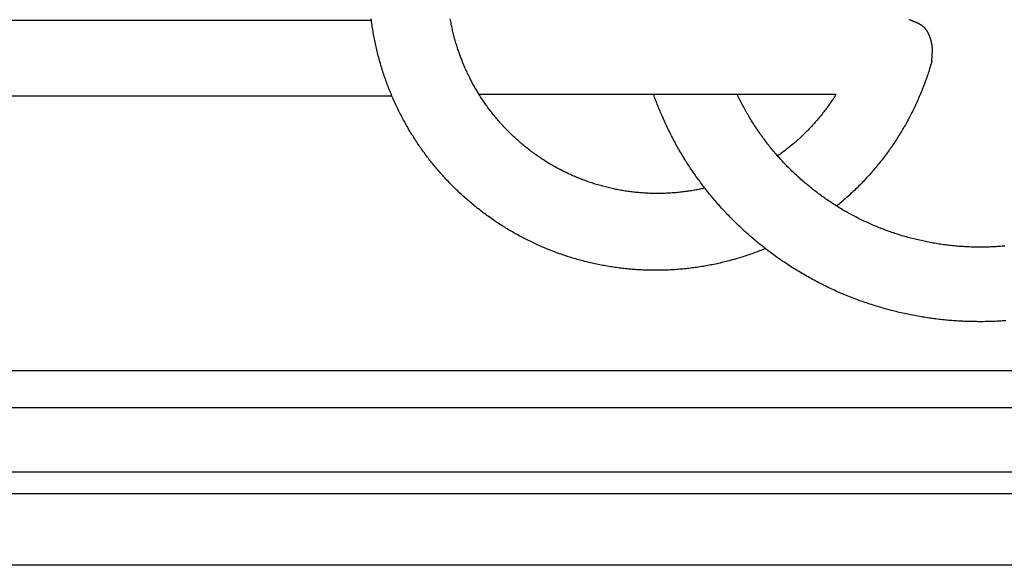
# Model space of a CAD drawing. Units: millimetres. Extents: x -39 to 474, y -52 to 53.
# Drawn here: x 270 to 358, y -52 to -3 of the extents above; entities that cross this region are included whole.
import ezdxf

# ---------------------------------------------------------------- set-up
doc = ezdxf.new("R2010")
doc.units = ezdxf.units.MM
doc.layers.add('Vector Layer 1', color=7, linetype='Continuous', lineweight=30)

msp = doc.modelspace()

# ---------------------------------------------------------------- linework, layer by layer
at = {"layer": 'Vector Layer 1', "color": 18, "lineweight": 30, "true_color": 0x000000}
for p, q in [((301.36, -3.207), (247.518, -3.207)), ((0.041, -34.8), (435.724, -34.8)), ((435.724, -38.164), (0.041, -38.164)), ((0.041, -43.957), (435.724, -43.957)), ((435.724, -45.933), (0.041, -45.933))]:
    msp.add_line(p, q, dxfattribs=at)
at = {"layer": 'Vector Layer 1', "color": 18, "lineweight": 30, "true_color": 0x000000, "extrusion": (0, 0, -1)}
for points in [[(-0.041, -52.387), (-0.041, 52.387), (-0.041, 52.387), (-435.724, 52.387), (-435.724, 52.387), (-435.724, -52.387), (-435.724, -52.387), (-0.041, -52.387)], [(-336.899, -23.798), (-336.766, -23.852), (-336.633, -23.906), (-336.5, -23.959), (-336.367, -24.011), (-336.233, -24.062), (-336.099, -24.113), (-335.965, -24.163), (-335.831, -24.212), (-335.696, -24.26), (-335.561, -24.308), (-335.426, -24.355), (-335.291, -24.401), (-335.155, -24.446), (-335.02, -24.491), (-334.884, -24.535), (-334.747, -24.578), (-334.611, -24.62), (-334.474, -24.662), (-334.338, -24.703), (-334.201, -24.743), (-334.063, -24.782), (-333.926, -24.82), (-333.788, -24.858), (-333.65, -24.895), (-333.512, -24.931), (-333.374, -24.967), (-333.236, -25.002), (-333.097, -25.035), (-332.959, -25.069), (-332.82, -25.101), (-332.68, -25.133), (-332.541, -25.164), (-332.402, -25.194), (-332.262, -25.223), (-332.122, -25.252), (-331.983, -25.279), (-331.843, -25.306), (-331.702, -25.333), (-331.562, -25.358), (-331.421, -25.383), (-331.281, -25.407), (-331.14, -25.43), (-330.999, -25.452), (-330.858, -25.474), (-330.717, -25.495), (-330.576, -25.515), (-330.434, -25.534), (-330.293, -25.552), (-330.151, -25.57), (-330.01, -25.587), (-329.868, -25.603), (-329.726, -25.619), (-329.584, -25.633), (-329.442, -25.647), (-329.299, -25.66), (-329.157, -25.672), (-329.015, -25.684), (-328.872, -25.694), (-328.73, -25.704), (-328.587, -25.713), (-328.444, -25.722), (-328.301, -25.729), (-328.159, -25.736), (-328.016, -25.742), (-327.873, -25.747), (-327.73, -25.751), (-327.586, -25.755), (-327.443, -25.758), (-327.3, -25.76), (-327.157, -25.761), (-327.014, -25.761), (-327.014, -25.761), (-326.87, -25.761), (-326.727, -25.76), (-326.584, -25.758), (-326.441, -25.755), (-326.298, -25.751), (-326.155, -25.747), (-326.013, -25.742), (-325.871, -25.736), (-325.728, -25.729), (-325.586, -25.722), (-325.444, -25.714), (-325.303, -25.705), (-325.161, -25.695), (-325.02, -25.684), (-324.878, -25.673), (-324.737, -25.661), (-324.596, -25.648), (-324.455, -25.635), (-324.315, -25.621), (-324.174, -25.605), (-324.034, -25.59), (-323.894, -25.573), (-323.754, -25.556), (-323.615, -25.538), (-323.475, -25.519), (-323.336, -25.499), (-323.197, -25.479), (-323.058, -25.458), (-322.919, -25.436), (-322.78, -25.413), (-322.642, -25.39), (-322.504, -25.366), (-322.366, -25.341), (-322.228, -25.316), (-322.091, -25.29), (-321.954, -25.263), (-321.817, -25.235), (-321.68, -25.206), (-321.543, -25.177), (-321.407, -25.147), (-321.271, -25.117), (-321.135, -25.085), (-320.999, -25.053), (-320.864, -25.021), (-320.729, -24.987), (-320.594, -24.953), (-320.459, -24.918), (-320.324, -24.883), (-320.19, -24.846), (-320.056, -24.809), (-319.923, -24.771), (-319.789, -24.733), (-319.656, -24.694), (-319.523, -24.654), (-319.39, -24.614), (-319.258, -24.572), (-319.126, -24.53), (-318.994, -24.488), (-318.862, -24.444), (-318.731, -24.4), (-318.6, -24.356), (-318.469, -24.31), (-318.339, -24.264), (-318.209, -24.218), (-318.079, -24.17), (-317.949, -24.122), (-317.82, -24.073), (-317.691, -24.024), (-317.562, -23.974), (-317.434, -23.923), (-317.306, -23.871), (-317.178, -23.819), (-317.051, -23.766), (-316.924, -23.713), (-316.797, -23.659), (-316.67, -23.604), (-316.544, -23.548), (-316.418, -23.492), (-316.293, -23.435), (-316.167, -23.378), (-316.042, -23.32), (-315.918, -23.261), (-315.794, -23.202), (-315.67, -23.141), (-315.546, -23.081), (-315.423, -23.019), (-315.3, -22.957), (-315.178, -22.895), (-315.055, -22.831), (-314.934, -22.767), (-314.812, -22.703), (-314.691, -22.638), (-314.57, -22.572), (-314.45, -22.505), (-314.33, -22.438), (-314.21, -22.37), (-314.091, -22.302), (-313.972, -22.233), (-313.854, -22.163), (-313.736, -22.093), (-313.618, -22.022), (-313.5, -21.951), (-313.383, -21.879), (-313.267, -21.806), (-313.151, -21.733), (-313.035, -21.659), (-312.919, -21.584), (-312.804, -21.509), (-312.69, -21.433), (-312.576, -21.357), (-312.462, -21.28), (-312.348, -21.202), (-312.235, -21.124), (-312.123, -21.045), (-312.011, -20.966), (-311.899, -20.886), (-311.788, -20.805), (-311.677, -20.724), (-311.566, -20.642), (-311.456, -20.56), (-311.347, -20.477), (-311.237, -20.393), (-311.129, -20.309), (-311.02, -20.225), (-310.912, -20.139), (-310.805, -20.053), (-310.698, -19.967), (-310.592, -19.88), (-310.485, -19.792), (-310.38, -19.704), (-310.275, -19.615), (-310.17, -19.526), (-310.066, -19.436), (-309.962, -19.346), (-309.859, -19.255), (-309.756, -19.163), (-309.653, -19.071), (-309.552, -18.978), (-309.45, -18.885), (-309.349, -18.791), (-309.249, -18.697), (-309.149, -18.602), (-309.049, -18.506), (-308.95, -18.41), (-308.852, -18.314), (-308.754, -18.217), (-308.656, -18.119), (-308.559, -18.021), (-308.463, -17.922), (-308.367, -17.823), (-308.271, -17.723), (-308.176, -17.623), (-308.082, -17.522), (-307.988, -17.42), (-307.894, -17.318), (-307.801, -17.216), (-307.709, -17.113), (-307.617, -17.009), (-307.526, -16.905), (-307.435, -16.801), (-307.345, -16.696), (-307.255, -16.59), (-307.166, -16.484), (-307.077, -16.377), (-306.989, -16.27), (-306.901, -16.162), (-306.814, -16.054), (-306.728, -15.945), (-306.642, -15.836), (-306.556, -15.727), (-306.471, -15.616), (-306.387, -15.506), (-306.303, -15.394), (-306.22, -15.283), (-306.138, -15.17), (-306.056, -15.058), (-305.974, -14.944), (-305.893, -14.831), (-305.813, -14.717), (-305.733, -14.602), (-305.654, -14.487), (-305.576, -14.371), (-305.498, -14.255), (-305.42, -14.138), (-305.344, -14.021), (-305.267, -13.904), (-305.192, -13.785), (-305.117, -13.667), (-305.043, -13.548), (-304.969, -13.428), (-304.896, -13.308), (-304.823, -13.188), (-304.751, -13.067), (-304.68, -12.946), (-304.609, -12.824), (-304.539, -12.702), (-304.47, -12.579), (-304.401, -12.456), (-304.332, -12.332), (-304.265, -12.208), (-304.198, -12.083), (-304.132, -11.958), (-304.066, -11.833), (-304.001, -11.707), (-303.937, -11.581), (-303.873, -11.454), (-303.81, -11.326), (-303.747, -11.199), (-303.685, -11.071), (-303.624, -10.942), (-303.564, -10.813), (-303.504, -10.684), (-303.445, -10.554), (-303.386, -10.423), (-303.329, -10.293), (-303.271, -10.161), (-303.215, -10.03), (-303.159, -9.898), (-303.159, -9.898), (-303.105, -9.767), (-303.051, -9.635), (-302.998, -9.504), (-302.945, -9.372), (-302.894, -9.24), (-302.843, -9.108), (-302.793, -8.975), (-302.743, -8.842), (-302.695, -8.709), (-302.647, -8.576), (-302.6, -8.442), (-302.553, -8.308), (-302.507, -8.174), (-302.462, -8.04), (-302.418, -7.905), (-302.375, -7.77), (-302.332, -7.635), (-302.29, -7.5), (-302.249, -7.364), (-302.208, -7.229), (-302.168, -7.093), (-302.129, -6.957), (-302.091, -6.82), (-302.054, -6.684), (-302.017, -6.547), (-301.981, -6.41), (-301.945, -6.273), (-301.911, -6.136), (-301.877, -5.998), (-301.844, -5.861), (-301.812, -5.723), (-301.78, -5.585), (-301.749, -5.446), (-301.719, -5.308), (-301.69, -5.169), (-301.662, -5.031), (-301.634, -4.892), (-301.607, -4.753), (-301.581, -4.613), (-301.555, -4.474), (-301.53, -4.334), (-301.507, -4.195), (-301.483, -4.055), (-301.461, -3.915), (-301.439, -3.775), (-301.418, -3.634), (-301.398, -3.494), (-301.379, -3.353), (-301.36, -3.213), (-301.342, -3.072)], [(-331.441, -18.342), (-331.325, -18.368), (-331.209, -18.394), (-331.093, -18.419), (-330.977, -18.443), (-330.86, -18.466), (-330.743, -18.489), (-330.626, -18.511), (-330.509, -18.533), (-330.392, -18.553), (-330.275, -18.573), (-330.157, -18.592), (-330.039, -18.611), (-329.921, -18.628), (-329.803, -18.645), (-329.685, -18.661), (-329.566, -18.677), (-329.448, -18.692), (-329.329, -18.706), (-329.21, -18.719), (-329.091, -18.731), (-328.972, -18.743), (-328.853, -18.754), (-328.734, -18.764), (-328.614, -18.774), (-328.495, -18.782), (-328.375, -18.79), (-328.255, -18.798), (-328.135, -18.804), (-328.015, -18.81), (-327.895, -18.815), (-327.775, -18.819), (-327.655, -18.822), (-327.534, -18.825), (-327.414, -18.827), (-327.293, -18.828), (-327.172, -18.829), (-327.172, -18.829), (-327.05, -18.828), (-326.927, -18.827), (-326.805, -18.825), (-326.682, -18.822), (-326.56, -18.819), (-326.438, -18.814), (-326.316, -18.809), (-326.194, -18.803), (-326.072, -18.797), (-325.95, -18.789), (-325.829, -18.781), (-325.707, -18.772), (-325.586, -18.762), (-325.464, -18.752), (-325.343, -18.74), (-325.222, -18.728), (-325.101, -18.715), (-324.981, -18.702), (-324.86, -18.687), (-324.74, -18.672), (-324.619, -18.656), (-324.499, -18.639), (-324.379, -18.622), (-324.259, -18.604), (-324.14, -18.585), (-324.02, -18.565), (-323.901, -18.544), (-323.782, -18.523), (-323.663, -18.501), (-323.544, -18.478), (-323.425, -18.455), (-323.307, -18.431), (-323.189, -18.406), (-323.071, -18.38), (-322.953, -18.353), (-322.835, -18.326), (-322.718, -18.298), (-322.601, -18.269), (-322.484, -18.24), (-322.367, -18.21), (-322.25, -18.179), (-322.134, -18.147), (-322.018, -18.115), (-321.902, -18.082), (-321.786, -18.048), (-321.671, -18.013), (-321.556, -17.978), (-321.441, -17.942), (-321.326, -17.905), (-321.212, -17.868), (-321.097, -17.829), (-320.984, -17.79), (-320.87, -17.751), (-320.756, -17.71), (-320.643, -17.669), (-320.53, -17.628), (-320.418, -17.585), (-320.306, -17.542), (-320.193, -17.498), (-320.082, -17.453), (-319.97, -17.408), (-319.859, -17.362), (-319.748, -17.315), (-319.638, -17.268), (-319.527, -17.219), (-319.417, -17.171), (-319.308, -17.121), (-319.198, -17.071), (-319.089, -17.02), (-318.98, -16.968), (-318.872, -16.916), (-318.764, -16.863), (-318.656, -16.809), (-318.549, -16.755), (-318.442, -16.7), (-318.335, -16.644), (-318.228, -16.587), (-318.122, -16.53), (-318.017, -16.472), (-317.911, -16.414), (-317.806, -16.355), (-317.702, -16.295), (-317.597, -16.234), (-317.493, -16.173), (-317.39, -16.111), (-317.287, -16.048), (-317.184, -15.985), (-317.081, -15.921), (-316.979, -15.857), (-316.878, -15.791), (-316.776, -15.725), (-316.675, -15.659), (-316.575, -15.592), (-316.475, -15.524), (-316.375, -15.455), (-316.276, -15.386), (-316.177, -15.316), (-316.079, -15.246), (-315.981, -15.174), (-315.883, -15.103), (-315.786, -15.03), (-315.689, -14.957), (-315.593, -14.883), (-315.497, -14.809), (-315.401, -14.734), (-315.306, -14.658), (-315.212, -14.582), (-315.118, -14.505), (-315.024, -14.427), (-314.931, -14.349), (-314.838, -14.27), (-314.746, -14.19), (-314.654, -14.11), (-314.562, -14.029), (-314.472, -13.948), (-314.381, -13.866), (-314.291, -13.783), (-314.202, -13.7), (-314.113, -13.616), (-314.024, -13.531), (-313.936, -13.446), (-313.849, -13.36), (-313.762, -13.274), (-313.762, -13.274), (-313.696, -13.207), (-313.63, -13.14), (-313.564, -13.072), (-313.499, -13.005), (-313.433, -12.937), (-313.369, -12.869), (-313.304, -12.8), (-313.24, -12.731), (-313.176, -12.662), (-313.113, -12.592), (-313.113, -12.592), (-313.035, -12.505), (-312.957, -12.418), (-312.88, -12.33), (-312.803, -12.241), (-312.727, -12.152), (-312.652, -12.063), (-312.577, -11.973), (-312.502, -11.883), (-312.428, -11.792), (-312.355, -11.701), (-312.355, -11.701), (-312.283, -11.61), (-312.211, -11.518), (-312.139, -11.426), (-312.069, -11.334), (-311.999, -11.241), (-311.929, -11.148), (-311.86, -11.054), (-311.792, -10.96), (-311.724, -10.865), (-311.657, -10.77), (-311.59, -10.675), (-311.524, -10.579), (-311.459, -10.483), (-311.394, -10.386), (-311.33, -10.289), (-311.266, -10.192), (-311.203, -10.094), (-311.14, -9.996), (-311.14, -9.996), (-311.084, -9.905), (-311.028, -9.814), (-310.972, -9.722), (-310.917, -9.631), (-310.862, -9.539), (-310.808, -9.447), (-310.754, -9.355), (-310.701, -9.262), (-310.648, -9.169), (-310.595, -9.076), (-310.543, -8.983), (-310.492, -8.889), (-310.441, -8.795), (-310.391, -8.701), (-310.341, -8.606), (-310.292, -8.511), (-310.244, -8.415), (-310.196, -8.32), (-310.196, -8.32), (-310.143, -8.21), (-310.089, -8.1), (-310.037, -7.99), (-309.985, -7.879), (-309.933, -7.768), (-309.883, -7.657), (-309.833, -7.546), (-309.783, -7.434), (-309.735, -7.322), (-309.735, -7.322), (-309.696, -7.232), (-309.658, -7.141), (-309.621, -7.05), (-309.584, -6.959), (-309.548, -6.868), (-309.512, -6.776), (-309.477, -6.685), (-309.442, -6.593), (-309.408, -6.501), (-309.374, -6.409), (-309.34, -6.317), (-309.307, -6.224), (-309.273, -6.132), (-309.241, -6.039), (-309.241, -6.039), (-309.203, -5.928), (-309.165, -5.816), (-309.129, -5.704), (-309.093, -5.591), (-309.057, -5.479), (-309.023, -5.366), (-308.989, -5.253), (-308.956, -5.14), (-308.923, -5.027), (-308.892, -4.913), (-308.86, -4.799), (-308.83, -4.685), (-308.8, -4.571), (-308.772, -4.457), (-308.743, -4.342), (-308.716, -4.228), (-308.689, -4.113), (-308.663, -3.998), (-308.638, -3.882), (-308.613, -3.767), (-308.589, -3.652), (-308.566, -3.536), (-308.543, -3.42), (-308.522, -3.304), (-308.501, -3.188), (-308.48, -3.072)], [(-351.925, -6.861), (-351.886, -6.998), (-351.846, -7.136), (-351.806, -7.273), (-351.764, -7.41), (-351.723, -7.547), (-351.68, -7.683), (-351.636, -7.819), (-351.592, -7.955), (-351.547, -8.091), (-351.502, -8.226), (-351.456, -8.361), (-351.408, -8.496), (-351.361, -8.63), (-351.312, -8.764), (-351.263, -8.898), (-351.213, -9.031), (-351.162, -9.164), (-351.111, -9.297), (-351.059, -9.429), (-351.006, -9.561), (-350.953, -9.693), (-350.898, -9.825), (-350.843, -9.956), (-350.788, -10.087), (-350.731, -10.217), (-350.674, -10.347), (-350.617, -10.477), (-350.558, -10.606), (-350.499, -10.735), (-350.439, -10.864), (-350.379, -10.992), (-350.317, -11.12), (-350.255, -11.248), (-350.193, -11.375), (-350.13, -11.502), (-350.066, -11.629), (-350.001, -11.755), (-349.936, -11.881), (-349.87, -12.006), (-349.803, -12.131), (-349.735, -12.256), (-349.667, -12.38), (-349.599, -12.504), (-349.529, -12.628), (-349.459, -12.751), (-349.388, -12.873), (-349.317, -12.996), (-349.245, -13.118), (-349.172, -13.239), (-349.099, -13.36), (-349.025, -13.481), (-348.95, -13.601), (-348.875, -13.721), (-348.799, -13.841), (-348.722, -13.96), (-348.645, -14.078), (-348.567, -14.196), (-348.488, -14.314), (-348.409, -14.431), (-348.329, -14.548), (-348.249, -14.665), (-348.167, -14.781), (-348.086, -14.896), (-348.003, -15.012), (-347.92, -15.126), (-347.836, -15.24), (-347.752, -15.354), (-347.667, -15.468), (-347.581, -15.58), (-347.495, -15.693), (-347.408, -15.805), (-347.321, -15.916), (-347.233, -16.027), (-347.144, -16.138), (-347.055, -16.248), (-346.965, -16.358), (-346.874, -16.467), (-346.783, -16.575), (-346.691, -16.683), (-346.599, -16.791), (-346.506, -16.898), (-346.412, -17.005), (-346.318, -17.111), (-346.223, -17.217), (-346.128, -17.322), (-346.032, -17.427), (-345.936, -17.531), (-345.838, -17.635), (-345.741, -17.738), (-345.642, -17.84), (-345.543, -17.943), (-345.444, -18.044), (-345.344, -18.145), (-345.243, -18.246), (-345.142, -18.346), (-345.04, -18.445), (-344.937, -18.544), (-344.834, -18.643), (-344.731, -18.741), (-344.627, -18.838), (-344.522, -18.935), (-344.417, -19.031), (-344.311, -19.127), (-344.204, -19.222), (-344.097, -19.317), (-343.99, -19.411), (-343.882, -19.504), (-343.773, -19.597), (-343.664, -19.69), (-343.554, -19.782), (-343.444, -19.873), (-343.333, -19.963)], [(-358.606, -30.311), (-358.45, -30.323), (-358.293, -30.333), (-358.136, -30.343), (-357.979, -30.352), (-357.822, -30.36), (-357.665, -30.367), (-357.508, -30.374), (-357.351, -30.38), (-357.193, -30.385), (-357.036, -30.389), (-356.878, -30.393), (-356.721, -30.395), (-356.563, -30.397), (-356.405, -30.399), (-356.247, -30.399), (-356.247, -30.399), (-356.107, -30.398), (-355.967, -30.396), (-355.827, -30.394), (-355.686, -30.392), (-355.546, -30.389), (-355.406, -30.386), (-355.266, -30.382), (-355.126, -30.377), (-354.986, -30.372), (-354.846, -30.367), (-354.706, -30.36), (-354.566, -30.354), (-354.426, -30.346), (-354.286, -30.338), (-354.146, -30.33), (-354.006, -30.321), (-353.866, -30.311), (-353.726, -30.3), (-353.587, -30.289), (-353.447, -30.277), (-353.307, -30.264), (-353.168, -30.25), (-353.168, -30.25), (-353.019, -30.235), (-352.87, -30.219), (-352.721, -30.203), (-352.572, -30.186), (-352.424, -30.168), (-352.275, -30.15), (-352.127, -30.13), (-351.979, -30.111), (-351.83, -30.09), (-351.682, -30.069), (-351.534, -30.047), (-351.386, -30.025), (-351.238, -30.002), (-351.091, -29.978), (-350.943, -29.953), (-350.796, -29.928), (-350.648, -29.902), (-350.501, -29.875), (-350.354, -29.848), (-350.207, -29.82), (-350.06, -29.791), (-349.913, -29.762), (-349.767, -29.732), (-349.767, -29.732), (-349.615, -29.7), (-349.463, -29.667), (-349.311, -29.633), (-349.16, -29.599), (-349.009, -29.564), (-348.858, -29.528), (-348.707, -29.491), (-348.556, -29.454), (-348.405, -29.416), (-348.255, -29.377), (-348.105, -29.338), (-347.955, -29.298), (-347.805, -29.257), (-347.655, -29.215), (-347.506, -29.173), (-347.357, -29.13), (-347.208, -29.086), (-347.059, -29.041), (-346.91, -28.996), (-346.762, -28.95), (-346.614, -28.903), (-346.466, -28.855), (-346.319, -28.807), (-346.171, -28.758), (-346.024, -28.709), (-345.877, -28.658), (-345.731, -28.607), (-345.584, -28.555), (-345.438, -28.503), (-345.292, -28.449), (-345.147, -28.396), (-345.001, -28.341), (-344.856, -28.285), (-344.711, -28.229), (-344.567, -28.172), (-344.423, -28.115), (-344.279, -28.057), (-344.135, -27.998), (-343.992, -27.938), (-343.849, -27.878), (-343.706, -27.816), (-343.563, -27.755), (-343.421, -27.692), (-343.279, -27.629), (-343.279, -27.629), (-343.136, -27.564), (-342.993, -27.499), (-342.851, -27.433), (-342.708, -27.366), (-342.566, -27.298), (-342.425, -27.23), (-342.284, -27.161), (-342.143, -27.092), (-342.002, -27.021), (-341.862, -26.95), (-341.722, -26.878), (-341.583, -26.806), (-341.444, -26.733), (-341.305, -26.659), (-341.167, -26.584), (-341.029, -26.509), (-340.891, -26.433), (-340.754, -26.357), (-340.617, -26.279), (-340.481, -26.201), (-340.344, -26.123), (-340.209, -26.043), (-340.074, -25.963), (-339.939, -25.883), (-339.804, -25.801), (-339.67, -25.719), (-339.537, -25.636), (-339.403, -25.553), (-339.271, -25.469), (-339.138, -25.384), (-339.006, -25.299), (-338.875, -25.213), (-338.744, -25.126), (-338.613, -25.039), (-338.483, -24.951), (-338.353, -24.862), (-338.224, -24.773), (-338.095, -24.683), (-337.967, -24.592), (-337.839, -24.501), (-337.711, -24.409), (-337.711, -24.409), (-337.593, -24.323), (-337.476, -24.236), (-337.359, -24.149), (-337.243, -24.062), (-337.126, -23.973), (-337.011, -23.885), (-336.895, -23.795), (-336.78, -23.706), (-336.666, -23.616), (-336.552, -23.525), (-336.552, -23.525), (-336.447, -23.441), (-336.343, -23.357), (-336.239, -23.272), (-336.135, -23.186), (-336.032, -23.1), (-335.93, -23.014), (-335.827, -22.927), (-335.725, -22.84), (-335.623, -22.753), (-335.623, -22.753), (-335.527, -22.67), (-335.431, -22.586), (-335.335, -22.501), (-335.24, -22.416), (-335.145, -22.331), (-335.051, -22.245), (-334.957, -22.159), (-334.864, -22.072), (-334.77, -21.985), (-334.677, -21.898), (-334.585, -21.81), (-334.492, -21.723), (-334.4, -21.634), (-334.308, -21.546), (-334.217, -21.457), (-334.217, -21.457), (-334.117, -21.358), (-334.017, -21.259), (-333.917, -21.159), (-333.818, -21.059), (-333.719, -20.958), (-333.621, -20.857), (-333.523, -20.755), (-333.426, -20.654), (-333.329, -20.551), (-333.233, -20.448), (-333.137, -20.345), (-333.041, -20.241), (-332.946, -20.137), (-332.852, -20.032), (-332.852, -20.032), (-332.752, -19.92), (-332.652, -19.807), (-332.553, -19.693), (-332.454, -19.579), (-332.356, -19.465), (-332.258, -19.35), (-332.161, -19.234), (-332.064, -19.119), (-331.968, -19.002), (-331.873, -18.885), (-331.778, -18.768), (-331.684, -18.65), (-331.59, -18.532), (-331.59, -18.532), (-331.501, -18.418), (-331.412, -18.304), (-331.324, -18.19), (-331.237, -18.075), (-331.15, -17.959), (-331.063, -17.844), (-330.977, -17.728), (-330.892, -17.611), (-330.807, -17.494), (-330.723, -17.377), (-330.639, -17.259), (-330.556, -17.141), (-330.556, -17.141), (-330.469, -17.016), (-330.383, -16.891), (-330.298, -16.766), (-330.213, -16.64), (-330.129, -16.514), (-330.045, -16.388), (-329.962, -16.261), (-329.88, -16.133), (-329.798, -16.005), (-329.717, -15.877), (-329.637, -15.748), (-329.557, -15.619), (-329.478, -15.49), (-329.4, -15.36), (-329.322, -15.23), (-329.245, -15.099), (-329.169, -14.968), (-329.093, -14.837), (-329.018, -14.705), (-328.943, -14.573), (-328.869, -14.441), (-328.796, -14.308), (-328.723, -14.175), (-328.652, -14.041), (-328.58, -13.907), (-328.51, -13.773), (-328.44, -13.638), (-328.44, -13.638), (-328.372, -13.506), (-328.305, -13.373), (-328.239, -13.24), (-328.173, -13.107), (-328.108, -12.973), (-328.043, -12.839), (-327.979, -12.705), (-327.916, -12.571), (-327.854, -12.436), (-327.792, -12.3), (-327.73, -12.165), (-327.67, -12.029), (-327.609, -11.893), (-327.609, -11.893), (-327.556, -11.77), (-327.503, -11.647), (-327.451, -11.523), (-327.399, -11.4), (-327.348, -11.276), (-327.297, -11.151), (-327.247, -11.027), (-327.198, -10.902), (-327.149, -10.777), (-327.1, -10.652), (-327.053, -10.527), (-327.005, -10.401), (-326.958, -10.276), (-326.912, -10.15), (-326.866, -10.024), (-326.82, -9.898)], [(-358.508, -23.573), (-358.37, -23.585), (-358.233, -23.596), (-358.094, -23.607), (-357.956, -23.617), (-357.818, -23.626), (-357.68, -23.634), (-357.541, -23.641), (-357.402, -23.648), (-357.264, -23.654), (-357.125, -23.659), (-356.986, -23.664), (-356.847, -23.667), (-356.708, -23.67), (-356.568, -23.672), (-356.429, -23.673), (-356.29, -23.673), (-356.29, -23.673), (-356.15, -23.673), (-356.011, -23.672), (-355.872, -23.67), (-355.733, -23.667), (-355.594, -23.664), (-355.455, -23.659), (-355.316, -23.654), (-355.178, -23.648), (-355.039, -23.642), (-354.901, -23.634), (-354.763, -23.626), (-354.624, -23.617), (-354.486, -23.607), (-354.348, -23.597), (-354.211, -23.585), (-354.073, -23.573), (-353.935, -23.56), (-353.798, -23.547), (-353.661, -23.532), (-353.523, -23.517), (-353.386, -23.501), (-353.25, -23.484), (-353.113, -23.467), (-352.976, -23.449), (-352.84, -23.43), (-352.704, -23.41), (-352.568, -23.39), (-352.432, -23.368), (-352.296, -23.346), (-352.16, -23.324), (-352.025, -23.3), (-351.89, -23.276), (-351.755, -23.251), (-351.62, -23.225), (-351.485, -23.198), (-351.351, -23.171), (-351.217, -23.143), (-351.083, -23.114), (-350.949, -23.085), (-350.815, -23.055), (-350.682, -23.024), (-350.548, -22.992), (-350.415, -22.96), (-350.282, -22.926), (-350.15, -22.893), (-350.017, -22.858), (-349.885, -22.823), (-349.753, -22.786), (-349.622, -22.75), (-349.49, -22.712), (-349.359, -22.674), (-349.228, -22.635), (-349.097, -22.595), (-348.967, -22.554), (-348.837, -22.513), (-348.707, -22.471), (-348.577, -22.429), (-348.447, -22.385), (-348.318, -22.341), (-348.189, -22.297), (-348.06, -22.251), (-347.932, -22.205), (-347.804, -22.158), (-347.676, -22.11), (-347.548, -22.062), (-347.421, -22.013), (-347.294, -21.963), (-347.167, -21.913), (-347.041, -21.862), (-346.915, -21.81), (-346.789, -21.757), (-346.663, -21.704), (-346.538, -21.65), (-346.413, -21.595), (-346.289, -21.54), (-346.164, -21.484), (-346.04, -21.427), (-345.917, -21.37), (-345.793, -21.311), (-345.67, -21.253), (-345.548, -21.193), (-345.425, -21.133), (-345.303, -21.072), (-345.182, -21.01), (-345.06, -20.948), (-344.939, -20.885), (-344.819, -20.821), (-344.698, -20.757), (-344.579, -20.692), (-344.459, -20.627), (-344.34, -20.56), (-344.221, -20.493), (-344.102, -20.425), (-343.984, -20.357), (-343.867, -20.288), (-343.749, -20.218), (-343.632, -20.148), (-343.516, -20.077), (-343.399, -20.005), (-343.284, -19.933), (-343.168, -19.86), (-343.053, -19.786), (-342.938, -19.712), (-342.824, -19.637), (-342.71, -19.561), (-342.597, -19.485), (-342.484, -19.408), (-342.371, -19.33), (-342.259, -19.252), (-342.147, -19.173), (-342.036, -19.093), (-341.925, -19.013), (-341.815, -18.932), (-341.704, -18.85), (-341.595, -18.768), (-341.486, -18.685), (-341.377, -18.602), (-341.269, -18.518), (-341.161, -18.433), (-341.053, -18.347), (-340.946, -18.261), (-340.84, -18.175), (-340.734, -18.087), (-340.628, -17.999), (-340.523, -17.911), (-340.418, -17.822), (-340.314, -17.732), (-340.211, -17.641), (-340.107, -17.55), (-340.005, -17.458), (-339.902, -17.366), (-339.801, -17.273), (-339.699, -17.179), (-339.598, -17.085), (-339.498, -16.99), (-339.398, -16.895), (-339.299, -16.798), (-339.2, -16.702), (-339.2, -16.702), (-339.103, -16.605), (-339.006, -16.508), (-338.91, -16.411), (-338.814, -16.313), (-338.719, -16.214), (-338.625, -16.115), (-338.531, -16.016), (-338.438, -15.916), (-338.345, -15.815), (-338.253, -15.714), (-338.162, -15.613), (-338.071, -15.511), (-337.981, -15.409), (-337.892, -15.306), (-337.803, -15.203), (-337.715, -15.099), (-337.628, -14.995), (-337.541, -14.891), (-337.455, -14.786), (-337.369, -14.68), (-337.284, -14.574), (-337.2, -14.468), (-337.116, -14.362), (-337.033, -14.254), (-336.951, -14.147), (-336.869, -14.039), (-336.788, -13.93), (-336.708, -13.822), (-336.628, -13.713), (-336.549, -13.603), (-336.471, -13.493), (-336.393, -13.382), (-336.316, -13.272), (-336.239, -13.16), (-336.164, -13.049), (-336.088, -12.937), (-336.014, -12.824), (-335.94, -12.712), (-335.867, -12.599), (-335.795, -12.485), (-335.723, -12.371), (-335.652, -12.257), (-335.581, -12.142), (-335.511, -12.027), (-335.442, -11.912), (-335.374, -11.796), (-335.306, -11.68), (-335.239, -11.564), (-335.173, -11.447), (-335.107, -11.33), (-335.042, -11.212), (-334.977, -11.094), (-334.914, -10.976), (-334.851, -10.858), (-334.788, -10.739), (-334.727, -10.62), (-334.666, -10.5), (-334.605, -10.38), (-334.546, -10.26), (-334.487, -10.14), (-334.429, -10.019), (-334.371, -9.898)], [(-343.266, -9.898), (-343.202, -9.999), (-343.138, -10.099), (-343.073, -10.2), (-343.008, -10.299), (-342.942, -10.399), (-342.876, -10.498), (-342.808, -10.597), (-342.74, -10.695), (-342.672, -10.793), (-342.603, -10.89), (-342.533, -10.987), (-342.462, -11.084), (-342.391, -11.18), (-342.319, -11.276), (-342.247, -11.372), (-342.174, -11.467), (-342.1, -11.561), (-342.026, -11.656), (-341.951, -11.749), (-341.876, -11.843), (-341.799, -11.935), (-341.723, -12.028), (-341.645, -12.12), (-341.567, -12.211), (-341.489, -12.302), (-341.409, -12.393), (-341.329, -12.483), (-341.249, -12.573), (-341.168, -12.662), (-341.086, -12.751), (-341.004, -12.839), (-340.921, -12.927), (-340.837, -13.015), (-340.753, -13.101), (-340.668, -13.188), (-340.583, -13.274), (-340.583, -13.274), (-340.497, -13.359), (-340.411, -13.444), (-340.324, -13.528), (-340.236, -13.612), (-340.148, -13.695), (-340.06, -13.777), (-339.971, -13.859), (-339.882, -13.94), (-339.792, -14.021), (-339.702, -14.101), (-339.611, -14.18), (-339.52, -14.259), (-339.428, -14.337), (-339.336, -14.414), (-339.244, -14.491), (-339.151, -14.567), (-339.057, -14.643), (-338.963, -14.718), (-338.869, -14.792), (-338.775, -14.866), (-338.679, -14.939), (-338.584, -15.011), (-338.488, -15.083), (-338.392, -15.154), (-338.295, -15.225), (-338.198, -15.294), (-338.1, -15.364), (-338.002, -15.432)]]:
    msp.add_lwpolyline(points, dxfattribs=at)
at = {"layer": 'Vector Layer 1', "color": 18, "lineweight": 30, "true_color": 0x000000}
msp.add_lwpolyline([(351.924, -6.936), (351.924, -6.891), (351.925, -6.846), (351.926, -6.8), (351.928, -6.755), (351.928, -6.755), (351.931, -6.687), (351.935, -6.62), (351.939, -6.552), (351.943, -6.485), (351.947, -6.417), (351.952, -6.35), (351.956, -6.282), (351.96, -6.215), (351.964, -6.147), (351.967, -6.08), (351.97, -6.012), (351.972, -5.944), (351.972, -5.944), (351.973, -5.902), (351.973, -5.86), (351.972, -5.817), (351.971, -5.775), (351.969, -5.733), (351.967, -5.691), (351.963, -5.649), (351.959, -5.607), (351.955, -5.565), (351.95, -5.523), (351.944, -5.482), (351.938, -5.44), (351.931, -5.398), (351.924, -5.357), (351.924, -5.357), (351.916, -5.321), (351.908, -5.285), (351.9, -5.249), (351.892, -5.213), (351.883, -5.177), (351.875, -5.14), (351.866, -5.104), (351.856, -5.068), (351.847, -5.032), (351.837, -4.996), (351.827, -4.96), (351.816, -4.924), (351.806, -4.888), (351.795, -4.852), (351.783, -4.816), (351.772, -4.78), (351.76, -4.745), (351.747, -4.709), (351.735, -4.674), (351.721, -4.639), (351.708, -4.604), (351.694, -4.569), (351.68, -4.535), (351.665, -4.501), (351.65, -4.466), (351.635, -4.433), (351.619, -4.399), (351.602, -4.366), (351.586, -4.333), (351.568, -4.3), (351.551, -4.268), (351.532, -4.236), (351.514, -4.204), (351.494, -4.172), (351.475, -4.141), (351.454, -4.111), (351.434, -4.081), (351.412, -4.051), (351.391, -4.021), (351.368, -3.992), (351.345, -3.964), (351.322, -3.936), (351.298, -3.908), (351.273, -3.881), (351.273, -3.881), (351.251, -3.858), (351.229, -3.836), (351.206, -3.814), (351.182, -3.792), (351.159, -3.772), (351.135, -3.751), (351.11, -3.732), (351.085, -3.712), (351.06, -3.694), (351.034, -3.676), (351.008, -3.658), (350.982, -3.64), (350.955, -3.623), (350.928, -3.607), (350.901, -3.591), (350.873, -3.575), (350.845, -3.559), (350.817, -3.544), (350.789, -3.529), (350.76, -3.515), (350.731, -3.501), (350.702, -3.487), (350.673, -3.473), (350.644, -3.459), (350.615, -3.446), (350.585, -3.433), (350.555, -3.42), (350.525, -3.407), (350.495, -3.394), (350.465, -3.382), (350.435, -3.369), (350.405, -3.357), (350.375, -3.345), (350.344, -3.332), (350.314, -3.32), (350.284, -3.308), (350.253, -3.296), (350.223, -3.284), (350.193, -3.271), (350.162, -3.259), (350.132, -3.247), (350.102, -3.234), (350.072, -3.222), (350.042, -3.209), (350.012, -3.196), (349.982, -3.183), (349.953, -3.17), (349.923, -3.157), (349.894, -3.143), (349.865, -3.13)], dxfattribs=at)
for points in [[(303.225, -10.052, 0), (269.551, -10.052, 0), (261.599, -10.052, 0), (245.921, -10.052, 0)], [(343.291, -9.898, 0), (343.266, -9.898, 0), (334.371, -9.898, 0), (326.82, -9.898, 0), (311.08, -9.898, 0)]]:
    msp.add_polyline3d(points, dxfattribs=at)

doc.saveas('drawing.dxf')
